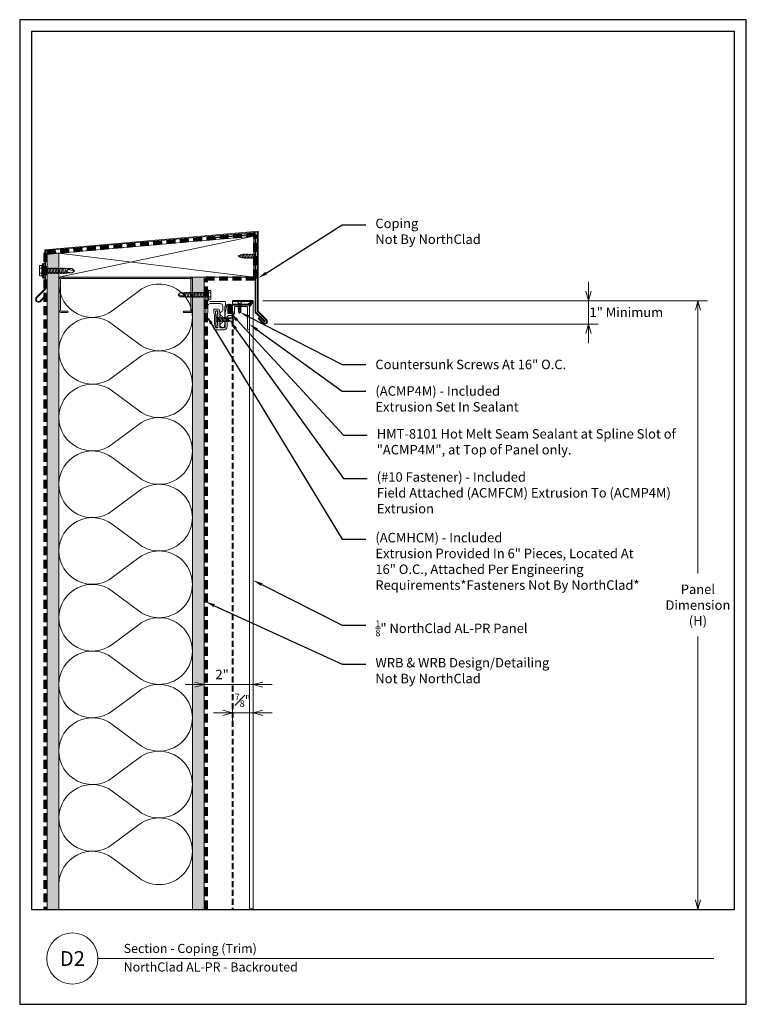
# Model space of a CAD drawing. Units: inches. Extents: x -21 to 604, y -197 to 42.
# Drawn here: x 432 to 463, y 0 to 42 of the extents above; entities that cross this region are included whole.
import ezdxf
from ezdxf import colors
from ezdxf.entities.mleader import LeaderData, LeaderLine
from ezdxf.enums import TextEntityAlignment as Align
from ezdxf.math import Vec2, Vec3

# ---------------------------------------------------------------- set-up
doc = ezdxf.new("R2010")
doc.units = ezdxf.units.IN
doc.header["$MEASUREMENT"] = 0
doc.linetypes.add('HIDDEN', pattern=[0.375, 0.25, -0.125])
doc.layers.get('Defpoints').update_dxf_attribs({"color": 3})
doc.layers.add('nc-Border', color=156, linetype='Continuous', plot=False)
for name, color, linetype, lineweight in [('nc-Det-By_Others', 8, 'Continuous', 0), ('nc-Det-Call_Outs', 51, 'Continuous', 9), ('nc-Det-Dimensions', 51, 'Continuous', 9), ('nc-Det-Extrusion', 30, 'Continuous', 18), ('nc-Det-Hardware', 111, 'Continuous', 13), ('nc-Det-Underlayment-others', 8, 'HIDDEN', 100), ('nc-Dim-Panel', 1, 'Continuous', 40), ('nc-Elev-Panels 01', 1, 'Continuous', 20), ('NSE-By_Others', 8, 'Continuous', 0), ('NSE-Panels 01', 1, 'Continuous', 40), ('nsm-Det-Title', 51, 'Continuous', 9)]:
    doc.layers.add(name, color=color, linetype=linetype, lineweight=lineweight)
doc.styles.add('004 - NSSM - Standard', font='arial.ttf', dxfattribs={"height": 0.4})
doc.styles.get("Standard").update_dxf_attribs({"font": 'arial.ttf', "height": 0.0938})
doc.dimstyles.new('004 - NC - Standard', dxfattribs={"dimtxt": 0.4, "dimasz": 0.4, "dimexe": 0.4, "dimexo": 0.4, "dimgap": 0.4, "dimtad": 0, "dimtih": 1, "dimtoh": 1, "dimdec": 4, "dimzin": 3, "dimdsep": 46, "dimlunit": 5, "dimtxsty": '004 - NSSM - Standard', "dimblk": 'OPEN30', "dimcen": 0.4, "dimclrd": 256, "dimclre": 256, "dimclrt": 256, "dimazin": 0, "dimtfac": 0.7, "dimtdec": 4, "dimtmove": 1, "dimatfit": 2, "dimfxl": 1, "dimtfill": 1, "dimtfillclr": 11, "dimfrac": 1, "dimtolj": 1, "dimtzin": 0, "dimlwd": 0, "dimlwe": 0, "dimarcsym": 0})
doc.dimstyles.get("Standard").update_dxf_attribs({"dimtxt": 0.0938, "dimasz": 0.09375, "dimexe": 0.09375, "dimexo": 0.09375, "dimgap": 0.09375, "dimtad": 0, "dimtih": 1, "dimtoh": 1, "dimdec": 4, "dimzin": 3, "dimdsep": 46, "dimlunit": 5, "dimtxsty": 'Standard', "dimblk": 'OPEN30', "dimcen": 0.09375, "dimclrd": 256, "dimclre": 256, "dimclrt": 256, "dimadec": 0, "dimazin": 0, "dimtfac": 0.7, "dimtdec": 4, "dimtofl": 0, "dimtmove": 2, "dimatfit": 2, "dimfxl": 1, "dimtolj": 1, "dimtzin": 0, "dimlwd": -1, "dimlwe": -1, "dimarcsym": 0})

# ---------------------------------------------------------------- blocks, each defined once
blk = doc.blocks.new('*U97')
for points in [[(0, 25.313, 0.618034), (2.25, 24.188), (3.375, 25.031, -2), (3.375, 22.781), (2.25, 23.625, 0.618034), (0, 22.5)], [(0, 22.5, 0.618034), (2.25, 21.375), (3.375, 22.219, -2), (3.375, 19.969), (2.25, 20.813, 0.618034), (0, 19.688)], [(0, 19.688, 0.618034), (2.25, 18.563), (3.375, 19.406, -2), (3.375, 17.156), (2.25, 18, 0.618034), (0, 16.875)], [(0, 16.875, 0.618034), (2.25, 15.75), (3.375, 16.594, -2), (3.375, 14.344), (2.25, 15.188, 0.618034), (0, 14.063)], [(0, 14.063, 0.618034), (2.25, 12.938), (3.375, 13.781, -2), (3.375, 11.531), (2.25, 12.375, 0.618034), (0, 11.25)], [(0, 11.25, 0.618034), (2.25, 10.125), (3.375, 10.969, -2), (3.375, 8.719), (2.25, 9.563, 0.618034), (0, 8.438)], [(0, 8.438, 0.618034), (2.25, 7.313), (3.375, 8.156, -2), (3.375, 5.906), (2.25, 6.75, 0.618034), (0, 5.625)], [(0, 5.625, 0.618034), (2.25, 4.5), (3.375, 5.344, -2), (3.375, 3.094), (2.25, 3.938, 0.618034), (0, 2.813)], [(0, 2.813, 0.618034), (2.25, 1.687), (3.375, 2.531, -2), (3.375, 0.281), (2.25, 1.125, 0.618034), (0, 0)]]:
    blk.add_lwpolyline(points, format="xyb")
blk = doc.blocks.new('*U23')
at = {"layer": 'nc-Det-By_Others'}
h = blk.add_hatch(dxfattribs=at)
h.set_pattern_fill('PLYWOOD', color=256, scale=1.3, angle=90, style=0)
h.set_pattern_definition([(90, (0.06927, -10.6907), (-0.13, 8e-18), [1.3]), (135, (0.06927, -10.6907), (2e-17, 0.13), [0.1838478, -0.1838478]), (45, (0.06927, -10.6907), (4e-17, 0.13), [0.1838478, -0.1838478])])
h.paths.add_polyline_path([(0, 0), (0.5, 0), (0.5, 26.654), (0, 26.654)])
blk.add_lwpolyline([(0, 0), (0.5, 0), (0.5, 26.654), (0, 26.654)], close=True, dxfattribs=at)
blk = doc.blocks.new('*U22')
at = {"layer": 'nc-Det-By_Others'}
h = blk.add_hatch(dxfattribs=at)
h.set_pattern_fill('PLYWOOD', color=256, scale=1.3, angle=90, style=0)
h.set_pattern_definition([(90, (0.06927, -9.63794), (-0.13, 8e-18), [1.3]), (135, (0.06927, -9.63794), (2e-17, 0.13), [0.1838478, -0.1838478]), (45, (0.06927, -9.63794), (4e-17, 0.13), [0.1838478, -0.1838478])])
h.paths.add_polyline_path([(0, 0), (0.5, 0), (0.5, 27.662), (0, 27.662)])
blk.add_lwpolyline([(0, 0), (0.5, 0), (0.5, 27.662), (0, 27.662)], close=True, dxfattribs=at)
blk = doc.blocks.new('_Open30')
at = {"color": 0, "linetype": 'ByBlock', "lineweight": -2}
for p, q in [((-1, 0.27), (0, 0)), ((0, 0), (-1, -0.27)), ((0, 0), (-1, 0))]:
    blk.add_line(p, q, dxfattribs=at)
blk = doc.blocks.new('*D65')
at = {"layer": 'Defpoints', "color": 0, "transparency": 16777216}
for p in [(441.842, 29.654), (441.842, 4), (460.585, 4)]:
    blk.add_point(p, dxfattribs=at)
at = {"layer": 'nc-Det-Dimensions', "lineweight": 0, "transparency": 16777216}
for p, q in [((442.242, 29.654), (460.985, 29.654)), ((460.585, 29.254), (460.585, 18.156)), ((460.585, 4.4), (460.585, 15.498))]:
    blk.add_line(p, q, dxfattribs=at)
at = {"layer": 'nc-Det-Dimensions', "lineweight": 0, "transparency": 16777216, "xscale": 0.4, "yscale": 0.4, "zscale": 0.4}
for p, rotation in [((460.585, 29.654), 90), ((460.585, 4), 270)]:
    blk.add_blockref('_Open30', p, dxfattribs=dict(at, rotation=rotation))
at = {"layer": 'nc-Det-Dimensions', "transparency": 16777216, "insert": (460.585, 16.827), "char_height": 0.4, "width": 0.61712, "attachment_point": 5, "style": '004 - NSSM - Standard', "bg_fill": 3, "box_fill_scale": 1.25, "bg_fill_color": 256, "bg_fill_true_color": 13158600, "bg_fill_transparency": 0}
blk.add_mtext('\\A1;Panel Dimension (H)', dxfattribs=at)
blk = doc.blocks.new('*D66')
at = {"layer": 'Defpoints', "color": 0, "transparency": 16777216}
for p in [(441.842, 29.654), (442.33, 28.668)]:
    blk.add_point(p, dxfattribs=at)
at = {"layer": 'nc-Det-Dimensions', "lineweight": 0, "transparency": 16777216}
for p, q in [((455.975, 30.054), (455.975, 30.454)), ((442.242, 29.654), (456.375, 29.654)), ((442.73, 28.668), (456.375, 28.668)), ((455.975, 28.268), (455.975, 27.868))]:
    blk.add_line(p, q, dxfattribs=at)
at = {"layer": 'nc-Det-Dimensions', "transparency": 16777216, "insert": (457.568, 29.169), "char_height": 0.4, "attachment_point": 5, "style": '004 - NSSM - Standard', "bg_fill": 3, "box_fill_scale": 1.25, "bg_fill_color": 256, "bg_fill_true_color": 13158600, "bg_fill_transparency": 0}
blk.add_mtext('\\A1;1" Minimum', dxfattribs=at)
at = {"layer": 'Defpoints', "color": 0, "transparency": 16777216}
blk.add_point((455.975, 28.668), dxfattribs=at)
at = {"layer": 'nc-Det-Dimensions', "lineweight": 0, "transparency": 16777216}
blk.add_line((455.975, 29.654), (455.975, 28.668), dxfattribs=at)
at = {"layer": 'nc-Det-Dimensions', "lineweight": 0, "transparency": 16777216, "xscale": 0.4, "yscale": 0.4, "zscale": 0.4}
for p, rotation in [((455.975, 29.654), 270), ((455.975, 28.668), 90)]:
    blk.add_blockref('_Open30', p, dxfattribs=dict(at, rotation=rotation))
blk = doc.blocks.new('Steel Stud Section')
at = {"layer": 'nc-Det-By_Others', "ltscale": 0.25}
blk.add_lwpolyline([(-2.4375, -1.5), (-2.6875, -1.5, -0.4142136), (-2.8125, -1.375), (-2.8125, -0.125, -0.4142136), (-2.6875, 0), (2.6875, 0, -0.4142136), (2.8125, -0.125), (2.8125, -1.375, -0.4142136), (2.6875, -1.5), (2.4375, -1.5), (2.4375, -1.4375), (2.6875, -1.4375, 0.4142136), (2.75, -1.375), (2.75, -0.125, 0.4142136), (2.6875, -0.0625), (-2.6875, -0.0625, 0.4142136), (-2.75, -0.125), (-2.75, -1.375, 0.4142136), (-2.6875, -1.4375), (-2.4375, -1.4375)], format="xyb", close=True, dxfattribs=at)
blk = doc.blocks.new('*U224')
at = {"linetype": 'Continuous'}
blk.add_lwpolyline([(0.706, 1.543), (0.77, 1.543, -0.414214), (0.9, 1.413), (0.9, 1.041, 0.414214), (1, 0.941), (1.109, 0.941, -0.414214), (1.205, 0.845), (1.205, 0.616, 0.414214), (1.255, 0.566), (1.71, 0.566, 0.414214), (1.76, 0.616), (1.76, 1.503, -1), (1.84, 1.503), (1.84, 0.701), (1.84, 0.539, -0.198912), (1.835, 0.528), (1.797, 0.491, -0.198912), (1.786, 0.486), (1.141, 0.486, -0.414214), (1.125, 0.502), (1.125, 0.845, 0.414214), (1.109, 0.861), (0.948, 0.861, 0.414214), (0.932, 0.845), (0.932, 0.58, -0.045635), (0.931, 0.577), (0.917, 0.5, -0.832406), (0.883, 0.5), (0.82, 0.843, -0.045635), (0.82, 0.845), (0.82, 1.413, 0.414214), (0.77, 1.463), (0.642, 1.463, 0.414214), (0.592, 1.413), (0.592, 0.861, -0.01996), (0.592, 0.86), (0.581, 0.719, -0.391021), (0.531, 0.673), (0.354, 0.673, -0.414214), (0.338, 0.689), (0.338, 0.849, -1), (0.418, 0.849), (0.418, 0.769, 0.414214), (0.434, 0.753), (0.496, 0.753, 0.414214), (0.512, 0.769), (0.512, 1.086, -0.262938), (0.52, 1.1, 0.564932), (0.52, 1.125, -0.262938), (0.512, 1.139), (0.512, 1.447, 0.414214), (0.496, 1.463), (0.434, 1.463, 0.414214), (0.418, 1.447), (0.418, 1.383, -1), (0.338, 1.383), (0.338, 1.493, -0.414214), (0.388, 1.543)], format="xyb", close=True, dxfattribs=at)
at = {"linetype": 'HIDDEN', "lineweight": 0, "ltscale": 0.5}
blk.add_lwpolyline([(0.434, 1.448), (0.434, 0.768), (0.497, 0.768), (0.496, 1.448)], close=True, dxfattribs=at)
blk = doc.blocks.new('*U226')
blk.add_lwpolyline([(0.716, -1.011, 1), (0.716, -0.991), (0.716, -0.948, 0.337188), (0.679, -0.9, -0.760886), (0.679, -0.707, 0.337188), (0.716, -0.659), (0.716, -0.471, 0.414214), (0.616, -0.371), (0.19, -0.371, 0.414214), (0.09, -0.471), (0.09, -0.71), (0.055, -0.875, -0.900068), (0, -0.87), (0, -0.015, 1), (0, 0.015), (0, 0.222, -0.900068), (0.055, 0.228), (0.09, 0.062), (0.09, 0.015, 1), (0.09, -0.015), (0.09, -0.181, 0.414214), (0.19, -0.281), (0.825, -0.281), (0.836, -0.371), (0.836, -0.487), (0.806, -0.487), (0.806, -0.55), (0.798, -0.557), (0.806, -0.565), (0.798, -0.572), (0.806, -0.58), (0.798, -0.587), (0.806, -0.595), (0.798, -0.602), (0.806, -0.61), (0.798, -0.617), (0.806, -0.625), (0.798, -0.632), (0.806, -0.64), (0.798, -0.647), (0.806, -0.655), (0.798, -0.662), (0.806, -0.67), (0.798, -0.677), (0.806, -0.685), (0.798, -0.692), (0.806, -0.7), (0.798, -0.707), (0.806, -0.715), (0.798, -0.722), (0.806, -0.73), (0.798, -0.737), (0.806, -0.745), (0.798, -0.752), (0.806, -0.76), (0.798, -0.767), (0.806, -0.775), (0.798, -0.782), (0.806, -0.79), (0.798, -0.797), (0.806, -0.805), (0.798, -0.812), (0.806, -0.82), (0.798, -0.827), (0.806, -0.835), (0.798, -0.842), (0.806, -0.85), (0.798, -0.857), (0.806, -0.865), (0.798, -0.872), (0.806, -0.88), (0.798, -0.887), (0.806, -0.895), (0.798, -0.902), (0.806, -0.91), (0.798, -0.917), (0.806, -0.925), (0.798, -0.932), (0.806, -0.94), (0.798, -0.947), (0.806, -0.955), (0.798, -0.962), (0.806, -0.97), (0.798, -0.977), (0.806, -0.985), (0.798, -0.992), (0.806, -1), (0.798, -1.007), (0.806, -1.015), (0.798, -1.022), (0.806, -1.03), (0.798, -1.037), (0.806, -1.045), (0.798, -1.052), (0.806, -1.06), (0.798, -1.067), (0.806, -1.075), (0.798, -1.082), (0.806, -1.09), (0.798, -1.097), (0.806, -1.105), (0.798, -1.112), (0.806, -1.12), (0.798, -1.127), (0.806, -1.135), (0.798, -1.142), (0.806, -1.15), (0.798, -1.157), (0.806, -1.165), (0.806, -1.187), (0.789, -1.35, -0.383421), (0.761, -1.375), (0.716, -1.375, -0.918526), (0.679, -1.179, 0.337188), (0.716, -1.131), (0.716, -1.044, 1), (0.716, -1.024)], format="xyb", close=True)
blk = doc.blocks.new('Border')
at = {"layer": 'nc-Border'}
for points in [[(30.625, 41.5), (0, 41.5), (0, 0), (30.625, 0)], [(0.5, 4), (30.125, 4), (30.125, 41), (0.5, 41)]]:
    blk.add_lwpolyline(points, close=True, dxfattribs=at)
blk = doc.blocks.new('*D169')
at = {"layer": 'Defpoints', "color": 0, "transparency": 16777216}
for p in [(439.779, 13.475), (439.779, 12.071), (441.842, 12.071)]:
    blk.add_point(p, dxfattribs=at)
at = {"layer": 'nc-Det-Dimensions', "lineweight": 0, "transparency": 16777216}
for p, q in [((439.779, 12.471), (439.779, 13.875)), ((441.842, 12.471), (441.842, 13.875)), ((439.379, 13.475), (438.979, 13.475)), ((442.242, 13.475), (442.642, 13.475))]:
    blk.add_line(p, q, dxfattribs=at)
at = {"layer": 'nc-Det-Dimensions', "lineweight": 0, "transparency": 16777216, "xscale": 0.4, "yscale": 0.4, "zscale": 0.4}
blk.add_blockref('_Open30', (439.779, 13.475), dxfattribs=at)
at = {"layer": 'nc-Det-Dimensions', "lineweight": 0, "transparency": 16777216, "xscale": 0.4, "yscale": 0.4, "zscale": 0.4, "rotation": 180}
blk.add_blockref('_Open30', (441.842, 13.475), dxfattribs=at)
at = {"layer": 'nc-Det-Dimensions', "transparency": 16777216, "insert": (440.532, 13.904), "char_height": 0.4, "attachment_point": 5, "style": '004 - NSSM - Standard', "bg_fill": 3, "box_fill_scale": 1.25, "bg_fill_color": 256, "bg_fill_true_color": 13158600, "bg_fill_transparency": 0}
blk.add_mtext('\\A1;2"', dxfattribs=at)
at = {"layer": 'nc-Det-Dimensions', "lineweight": 0, "transparency": 16777216}
blk.add_line((441.842, 13.475), (439.779, 13.475), dxfattribs=at)
blk = doc.blocks.new('*D170')
at = {"layer": 'Defpoints', "color": 0, "transparency": 16777216}
for p in [(440.967, 11.337), (441.842, 11.337)]:
    blk.add_point(p, dxfattribs=at)
at = {"layer": 'nc-Det-Dimensions', "lineweight": 0, "transparency": 16777216}
for p, q in [((440.967, 11.737), (440.967, 12.687)), ((441.842, 11.737), (441.842, 12.687)), ((440.567, 12.287), (440.167, 12.287)), ((442.242, 12.287), (442.642, 12.287))]:
    blk.add_line(p, q, dxfattribs=at)
at = {"layer": 'nc-Det-Dimensions', "transparency": 16777216, "insert": (441.404, 12.811), "char_height": 0.4, "attachment_point": 5, "style": '004 - NSSM - Standard', "bg_fill": 3, "box_fill_scale": 1.25, "bg_fill_color": 256, "bg_fill_true_color": 13158600, "bg_fill_transparency": 0}
blk.add_mtext('\\A1;{\\H0.7x;\\S7#8;}"', dxfattribs=at)
at = {"layer": 'Defpoints', "color": 0, "transparency": 16777216}
blk.add_point((441.842, 12.287), dxfattribs=at)
at = {"layer": 'nc-Det-Dimensions', "lineweight": 0, "transparency": 16777216}
blk.add_line((440.967, 12.287), (441.842, 12.287), dxfattribs=at)
at = {"layer": 'nc-Det-Dimensions', "lineweight": 0, "transparency": 16777216, "xscale": 0.4, "yscale": 0.4, "zscale": 0.4}
blk.add_blockref('_Open30', (440.967, 12.287), dxfattribs=at)
at = {"layer": 'nc-Det-Dimensions', "lineweight": 0, "transparency": 16777216, "xscale": 0.4, "yscale": 0.4, "zscale": 0.4, "rotation": 180}
blk.add_blockref('_Open30', (441.842, 12.287), dxfattribs=at)
blk = doc.blocks.new('*U214')
at = {"layer": 'nc-Dim-Panel'}
for p, q in [((-0.875, 25.654), (0, 25.654)), ((-0.875, 25.496), (-0.225, 25.496)), ((-0.225, 25.496), (-0.02, 25.634)), ((-0.157, 25.429), (-0.02, 25.634)), ((0, 0), (-0.157, 0))]:
    blk.add_line(p, q, dxfattribs=at)
at = {"layer": 'nc-Dim-Panel', "color": 8, "linetype": 'HIDDEN'}
blk.add_line((-0.875, 25.194), (-0.875, 0), dxfattribs=at)
at = {"layer": 'nc-Elev-Panels 01'}
for p, q in [((-0.875, 25.654), (-0.875, 25.496)), ((-0.157, 25.429), (-0.157, 0)), ((0, 25.654), (0, 0))]:
    blk.add_line(p, q, dxfattribs=at)
blk = doc.blocks.new('*U132')
blk.add_lwpolyline([(0.035, -0.125), (0.035, 0.125), (0.052, 0.125), (0.052, -0.125)], close=True)
for points in [[(0.052, 0.11), (0.136, 0.05), (0.5, 0.05), (0.552, 0), (0.5, -0.05), (0.136, -0.05), (0.052, -0.11), (0.052, 0.11)], [(0.5, 0.05), (0.402, 0.029), (0.373, 0), (0.402, -0.029), (0.5, -0.05)], [(0.402, 0.029), (0.552, 0)]]:
    blk.add_leader(points, dimstyle='Standard', override={"dimldrblk": 'None'})
at = {"has_arrowhead": 0}
for points in [[(0.143, 0.05), (0.148, 0.069), (0.184, -0.063), (0.187, -0.051)], [(0.175, 0.05), (0.18, 0.069), (0.215, -0.063), (0.218, -0.051)], [(0.206, 0.05), (0.211, 0.069), (0.246, -0.063), (0.25, -0.051)], [(0.237, 0.05), (0.242, 0.069), (0.278, -0.063), (0.281, -0.051)], [(0.268, 0.05), (0.273, 0.069), (0.309, -0.063), (0.312, -0.051)], [(0.3, 0.05), (0.305, 0.069), (0.34, -0.063), (0.343, -0.051)], [(0.331, 0.05), (0.336, 0.069), (0.371, -0.063), (0.375, -0.051)], [(0.362, 0.05), (0.367, 0.069), (0.403, -0.063), (0.406, -0.051)], [(0.136, 0), (0.153, -0.063), (0.156, -0.051)]]:
    blk.add_leader(points, dimstyle='Standard', override={"dimldrblk": 'None'}, dxfattribs=at)
blk = doc.blocks.new('*U120')
for points in [[(-0.011, 0.18), (-0.011, -0.18)], [(0.052, -0.18), (0.052, 0.18)]]:
    blk.add_lwpolyline(points)
for centre, start, end in [((0.02, 0.117), 63.732, 116.268), ((0.02, -0.117), 243.732, 296.268)]:
    blk.add_arc(centre, 0.0706, start, end)
for points in [[(0.052, 0.065), (0.735, 0.065), (0.802, 0), (0.735, -0.065), (0.052, -0.065), (0.052, 0.065)], [(0.735, 0.065), (0.607, 0.037), (0.569, 0), (0.607, -0.037), (0.735, -0.065)], [(0.607, 0.037), (0.802, 0)]]:
    blk.add_leader(points, dimstyle='Standard', override={"dimldrblk": 'None'})
at = {"has_arrowhead": 0}
for points in [[(0.081, 0.065), (0.089, 0.095), (0.14, -0.095), (0.148, -0.065)], [(0.143, 0.065), (0.151, 0.095), (0.202, -0.095), (0.21, -0.065)], [(0.206, 0.065), (0.214, 0.095), (0.265, -0.095), (0.273, -0.065)], [(0.268, 0.065), (0.276, 0.095), (0.327, -0.095), (0.335, -0.065)], [(0.331, 0.065), (0.339, 0.095), (0.39, -0.095), (0.398, -0.065)], [(0.393, 0.065), (0.401, 0.095), (0.452, -0.095), (0.46, -0.065)], [(0.456, 0.065), (0.464, 0.095), (0.515, -0.095), (0.523, -0.065)], [(0.518, 0.065), (0.526, 0.095), (0.577, -0.095), (0.585, -0.065)], [(0.052, 0), (0.077, -0.095), (0.085, -0.065)]]:
    blk.add_leader(points, dimstyle='Standard', override={"dimldrblk": 'None'}, dxfattribs=at)
blk = doc.blocks.new('*U131')
for p, q in [((0.036, 0.234), (0.052, 0.234)), ((0.036, 0.234), (0.036, -0.234)), ((0.052, -0.234), (0.052, 0.234)), ((0.072, 0.096), (0.052, 0.234)), ((0.052, 0.196), (0.052, -0.165)), ((0.072, -0.096), (0.072, 0.096)), ((0.072, 0.096), (0.109, 0.065)), ((0.036, -0.234), (0.052, -0.234)), ((0.072, -0.096), (0.052, -0.234)), ((0.072, -0.096), (0.109, -0.065))]:
    blk.add_line(p, q)
blk.add_leader([(0.109, 0.065), (0.504, 0.065), (0.518, 0.064), (0.535, 0.063), (0.582, 0.058), (0.599, 0.056), (0.648, 0.047), (0.665, 0.044), (0.715, 0.031), (0.732, 0.025), (0.802, 0), (0.76, -0.016), (0.745, -0.021), (0.702, -0.034), (0.687, -0.038), (0.643, -0.048), (0.628, -0.051), (0.583, -0.058), (0.568, -0.06), (0.555, -0.062), (0.534, -0.063), (0.504, -0.065), (0.109, -0.065), (0.109, 0.065)], dimstyle='Standard', override={"dimldrblk": 'None'})
at = {"has_arrowhead": 0}
for points in [[(0.143, 0.065), (0.151, 0.095), (0.202, -0.095), (0.21, -0.065)], [(0.206, 0.065), (0.214, 0.095), (0.265, -0.095), (0.273, -0.065)], [(0.268, 0.065), (0.276, 0.095), (0.327, -0.095), (0.335, -0.065)], [(0.331, 0.065), (0.339, 0.095), (0.39, -0.095), (0.398, -0.065)], [(0.393, 0.065), (0.401, 0.095), (0.452, -0.095), (0.46, -0.065)], [(0.456, 0.065), (0.464, 0.095), (0.515, -0.095), (0.523, -0.065)], [(0.518, 0.065), (0.526, 0.095), (0.577, -0.095), (0.585, -0.065)], [(0.518, 0.064), (0.526, 0.094), (0.575, -0.088), (0.583, -0.058)], [(0.582, 0.058), (0.59, 0.088), (0.635, -0.078), (0.643, -0.048)], [(0.648, 0.047), (0.656, 0.077), (0.694, -0.064), (0.702, -0.034)], [(0.715, 0.031), (0.723, 0.061), (0.751, -0.046), (0.76, -0.016)]]:
    blk.add_leader(points, dimstyle='Standard', override={"dimldrblk": 'None'}, dxfattribs=at)
blk = doc.blocks.new('*U130')
for p, q in [((-0.167, 0.108), (-0.077, 0.108)), ((-0.054, 0.221), (-0.028, 0.309)), ((-0.167, -0.108), (-0.077, -0.108)), ((-0.054, -0.211), (-0.028, -0.309))]:
    blk.add_line(p, q)
for points in [[(-0.077, 0.217), (-0.167, 0.217, 0.414214), (-0.179, 0.204), (-0.179, -0.204, 0.414214), (-0.167, -0.217), (-0.077, -0.217)], [(-0.179, 0.121, 0.414214), (-0.167, 0.108, 0.414214), (-0.179, 0.096)], [(-0.179, -0.096, 0.414214), (-0.167, -0.108, 0.414214), (-0.179, -0.121)]]:
    blk.add_lwpolyline(points, format="xyb")
for points in [[(-0.054, 0.232), (-0.077, 0.232), (-0.077, -0.232), (-0.054, -0.232)], [(-0.028, -0.309), (-0.028, 0.309), (0, 0.309), (0, -0.309)]]:
    blk.add_lwpolyline(points, close=True)
blk.add_lwpolyline([(0, -0.29), (0.052, -0.29), (0.052, 0.29), (0, 0.29)])
for points in [[(0.052, 0.095), (1.204, 0.095), (1.302, 0), (1.204, -0.095), (0.052, -0.095), (0.052, 0.095)], [(1.204, 0.095), (1.017, 0.055), (0.962, 0), (1.017, -0.055), (1.204, -0.095)], [(1.017, 0.055), (1.302, 0)]]:
    blk.add_leader(points, dimstyle='Standard', override={"dimldrblk": 'None'})
at = {"has_arrowhead": 0}
for points in [[(0.073, 0.095), (0.081, 0.125), (0.148, -0.125), (0.156, -0.095)], [(0.135, 0.095), (0.143, 0.125), (0.21, -0.125), (0.218, -0.095)], [(0.198, 0.095), (0.206, 0.125), (0.273, -0.125), (0.281, -0.095)], [(0.26, 0.095), (0.268, 0.125), (0.335, -0.125), (0.343, -0.095)], [(0.323, 0.095), (0.331, 0.125), (0.398, -0.125), (0.406, -0.095)], [(0.385, 0.095), (0.393, 0.125), (0.46, -0.125), (0.468, -0.095)], [(0.448, 0.095), (0.456, 0.125), (0.523, -0.125), (0.531, -0.095)], [(0.51, 0.095), (0.518, 0.125), (0.585, -0.125), (0.593, -0.095)], [(0.573, 0.095), (0.581, 0.125), (0.648, -0.125), (0.656, -0.095)], [(0.635, 0.095), (0.643, 0.125), (0.71, -0.125), (0.718, -0.095)], [(0.698, 0.095), (0.706, 0.125), (0.773, -0.125), (0.781, -0.095)], [(0.76, 0.095), (0.768, 0.125), (0.835, -0.125), (0.843, -0.095)], [(0.823, 0.095), (0.831, 0.125), (0.898, -0.125), (0.906, -0.095)], [(0.885, 0.095), (0.893, 0.125), (0.96, -0.125), (0.968, -0.095)], [(0.052, 0), (0.085, -0.125), (0.093, -0.095)]]:
    blk.add_leader(points, dimstyle='Standard', override={"dimldrblk": 'None'}, dxfattribs=at)
blk = doc.blocks.new('*U128')
for p, q in [((-0.061, 0.09), (0.028, 0.09)), ((-0.061, -0.09), (0.028, -0.09))]:
    blk.add_line(p, q)
for points in [[(0.028, 0.181), (-0.061, 0.181, 0.414214), (-0.073, 0.168), (-0.073, -0.168, 0.414214), (-0.061, -0.18), (0.028, -0.18)], [(-0.073, 0.103, 0.414214), (-0.061, 0.09, 0.414214), (-0.073, 0.078)], [(-0.073, -0.078, 0.414214), (-0.061, -0.09, 0.414214), (-0.073, -0.103)]]:
    blk.add_lwpolyline(points, format="xyb")
blk.add_lwpolyline([(0.052, 0.196), (0.028, 0.196), (0.028, -0.196), (0.052, -0.196)], close=True)
for points in [[(0.052, 0.08), (1.219, 0.08), (1.302, 0), (1.219, -0.08), (0.052, -0.08), (0.052, 0.08)], [(1.219, 0.08), (1.062, 0.046), (1.016, 0), (1.062, -0.046), (1.219, -0.08)], [(1.062, 0.046), (1.302, 0)]]:
    blk.add_leader(points, dimstyle='Standard', override={"dimldrblk": 'None'})
at = {"has_arrowhead": 0}
for points in [[(0.078, 0.08), (0.085, 0.108), (0.143, -0.108), (0.151, -0.08)], [(0.14, 0.08), (0.148, 0.108), (0.206, -0.108), (0.213, -0.08)], [(0.203, 0.08), (0.21, 0.108), (0.268, -0.108), (0.276, -0.08)], [(0.265, 0.08), (0.273, 0.108), (0.331, -0.108), (0.338, -0.08)], [(0.328, 0.08), (0.335, 0.108), (0.393, -0.108), (0.401, -0.08)], [(0.39, 0.08), (0.398, 0.108), (0.456, -0.108), (0.463, -0.08)], [(0.453, 0.08), (0.46, 0.108), (0.518, -0.108), (0.526, -0.08)], [(0.515, 0.08), (0.523, 0.108), (0.581, -0.108), (0.588, -0.08)], [(0.578, 0.08), (0.585, 0.108), (0.643, -0.108), (0.651, -0.08)], [(0.64, 0.08), (0.648, 0.108), (0.706, -0.108), (0.713, -0.08)], [(0.703, 0.08), (0.71, 0.108), (0.768, -0.108), (0.776, -0.08)], [(0.765, 0.08), (0.773, 0.108), (0.831, -0.108), (0.838, -0.08)], [(0.828, 0.08), (0.835, 0.108), (0.893, -0.108), (0.901, -0.08)], [(0.89, 0.08), (0.898, 0.108), (0.956, -0.108), (0.963, -0.08)], [(0.953, 0.08), (0.96, 0.108), (1.018, -0.108), (1.026, -0.08)], [(0.052, 0), (0.081, -0.108), (0.088, -0.08)]]:
    blk.add_leader(points, dimstyle='Standard', override={"dimldrblk": 'None'}, dxfattribs=at)

msp = doc.modelspace()

# ---------------------------------------------------------------- hatches: boundary and pattern name
at = {"layer": 'nc-Det-By_Others'}
h = msp.add_hatch(color=256, dxfattribs=at)
h.dxf.hatch_style = 1
h.paths.add_polyline_path([(439.15424, 30.6537), (433.77924, 30.6537, 0.41421356), (433.65424, 30.5287), (433.65424, 29.2787, 0.41421356), (433.77924, 29.1537), (434.02924, 29.1537), (434.02924, 29.2162), (433.77924, 29.2162, -0.41421356), (433.71674, 29.2787), (433.71674, 30.5287, -0.41421356), (433.77924, 30.5912), (439.15424, 30.5912, -0.41421356), (439.21674, 30.5287), (439.21674, 29.2787, -0.41421356), (439.15424, 29.2162), (438.90424, 29.2162), (438.90424, 29.1537), (439.15424, 29.1537, 0.41421356), (439.27924, 29.2787), (439.27924, 30.5287, 0.41421356)])
at = {"layer": 'NSE-By_Others'}
h = msp.add_hatch(dxfattribs=at)
h.set_pattern_fill('ANSI31', color=256, scale=0.1)
h.set_pattern_definition([(45, (424.461401, 250.970366), (-0.00883883476, 0.00883883476), [])])
edge = h.paths.add_edge_path()
edge.add_line((440.773, 29.3996), (440.77326, 29.13147))
edge.add_arc((440.78926, 29.13147), 0.016, 180, 270)
edge.add_line((440.78926, 29.11547), (440.95074, 29.11547))
edge.add_arc((440.95074, 29.13147), 0.016, 270, 360)
edge.add_line((440.96674, 29.13147), (440.96674, 29.47447))
edge.add_arc((440.85586, 29.29214), 0.2134, 58.694548, 117.556802)
edge.add_line((440.75714, 29.48133), (440.773, 29.3996))

# ---------------------------------------------------------------- linework, layer by layer
at = {"layer": 'nc-Det-By_Others'}
msp.add_line((441.8652, 32.37768), (439.93323, 32.20919), dxfattribs=at)
at = {"layer": 'nc-Det-Underlayment-others', "ltscale": 1.5}
msp.add_lwpolyline([(439.84174, 4), (439.84174, 30.5912), (441.9277, 30.5912), (441.9277, 32.44587), (433.09174, 31.67527), (433.09174, 4)], dxfattribs=at)
at = {"layer": 'NSE-By_Others'}
msp.add_lwpolyline([(440.773, 29.3996), (440.77326, 29.13147, 0.41421356), (440.78926, 29.11547), (440.95074, 29.11547, 0.41421356), (440.96674, 29.13147), (440.96674, 29.47447, 0.26263544), (440.75714, 29.48133), (440.75714, 29.48133)], format="xyb", close=True, dxfattribs=at)
at = {"layer": 'nsm-Det-Title'}
msp.add_line((435.29873, 1.92877), (461.25949, 1.92877), dxfattribs=at)
msp.add_circle((434.22015, 1.92877), 1.07858, dxfattribs=at)

# ---------------------------------------------------------------- block references
at = {"layer": 'nc-Det-By_Others'}
for name, p in [('*U22', (433.15424, 4)), ('*U130', (433.00813, 30.91861)), ('Steel Stud Section', (436.46674, 30.6537)), ('*U97', (433.65424, 5.0443)), ('*U23', (439.27924, 4))]:
    msp.add_blockref(name, p, dxfattribs=at)
at = {"layer": 'nc-Det-By_Others', "rotation": 180}
for name, p in [('*U131', (441.99569, 31.53426)), ('*U128', (439.98336, 29.90402))]:
    msp.add_blockref(name, p, dxfattribs=at)
at = {"layer": 'nc-Det-Extrusion'}
msp.add_blockref('*U226', (439.84174, 29.9037), dxfattribs=at)
at = {"layer": 'nc-Det-Hardware', "rotation": 270}
msp.add_blockref('*U132', (441.26949, 29.68838), dxfattribs=at)
at = {"layer": 'nc-Det-Hardware'}
msp.add_blockref('*U120', (440.21745, 28.86407), dxfattribs=at)

# ---------------------------------------------------------------- texts
at = {"layer": 'nsm-Det-Title', "style": '004 - NSSM - Standard'}
for s, p in [('Section - Coping (Trim)', (436.38399, 2.3545)), ('NorthClad AL-PR - Backrouted', (436.38399, 1.57354))]:
    msp.add_text(s, height=0.3834951, dxfattribs=at).set_placement(p, align=Align.MIDDLE_LEFT)
msp.add_text('D2', height=0.625, dxfattribs=at).set_placement((434.22015, 1.92877), align=Align.MIDDLE_CENTER)

# ---------------------------------------------------------------- next in the draw order: dimensions: what is measured, and where the dimension line sits
at = {"layer": 'nc-Det-Dimensions'}
dim = msp.add_linear_dim(base=(460.58486, 4), p1=(441.84176, 29.6537), p2=(441.84176, 4), angle=270, text='Panel Dimension (H)', dimstyle='004 - NC - Standard', override={"dimpost": '"', "dimse2": 1}, dxfattribs=at)
dim.commit()
dim.dimension.update_dxf_attribs({"geometry": '*D65', "text_midpoint": (460.58486, 16.82685)})

# ---------------------------------------------------------------- next in the draw order: dimensions: what is measured, and where the dimension line sits
dim = msp.add_linear_dim(base=(455.97537, 28.6682), p1=(441.84176, 29.6537), p2=(442.33049, 28.6682), angle=90, text='<> Minimum', dimstyle='004 - NC - Standard', override={"dimpost": '"', "dimtmove": 2}, dxfattribs=at)
dim.commit()
dim.dimension.update_dxf_attribs({"geometry": '*D66', "text_midpoint": (457.56776, 29.16859), "dimtype": 160})

# ---------------------------------------------------------------- next in the draw order: leaders
at = {"layer": 'nc-Det-Call_Outs'}
ml = msp.add_multileader_mtext('Standard', dxfattribs=at)
ml.set_content('\\A1;{\\H0.7x;\\S1/8;}" NorthClad AL-PR Panel', color=256, style='004 - NSSM - Standard')
ml.set_leader_properties(color=51)
ml.build(insert=Vec2(0, 0))
ml.multileader.update_dxf_attribs({"dogleg_length": 1, "arrow_head_size": 0.4})
ctx = ml.context
ctx.base_point, ctx.char_height, ctx.arrow_head_size, ctx.landing_gap_size, ctx.plane_origin = Vec3(446.59174, 15.97997), 0.4, 0.4, 0.4, Vec3(441.84174, 14.45089)
notes = []
notes.append((ctx, [(0, (1, 1, 0), (445.59174, 15.97997), (1, 0), 1, [(0, [(441.84174, 17.86997)], 0, [])])]))
ctx.mtext.insert, ctx.mtext.width, ctx.mtext.flow_direction = Vec3(446.99174, 16.18338), 9.899065, 5
for ctx, leaders in notes:
    for number, flags, end, landing, length, lines in leaders:
        leader = LeaderData()
        leader.index, (leader.has_last_leader_line, leader.has_dogleg_vector, leader.attachment_direction) = number, flags
        leader.last_leader_point, leader.dogleg_vector, leader.dogleg_length = Vec3(end), Vec3(landing), length
        for number, points, colour, breaks in lines:
            line = LeaderLine()
            line.index, line.vertices, line.color, line.breaks = number, Vec3.list(points), colors.encode_raw_color(colour), breaks
            leader.lines.append(line)
        ctx.leaders.append(leader)

# ---------------------------------------------------------------- next in the draw order: linework, layer by layer
at = {"layer": 'nc-Det-By_Others'}
for p, q in [((433.65424, 30.6537), (441.8652, 32.37771)), ((433.65424, 31.66157), (441.8652, 30.6537))]:
    msp.add_line(p, q, dxfattribs=at)
msp.add_lwpolyline([(433.06912, 29.85921), (432.86034, 29.65044, -1), (432.72882, 29.78196), (433.09174, 30.14489), (433.09174, 31.77013), (442.0222, 32.54897), (442.0222, 29.198), (442.386, 28.83421, -1), (442.27498, 28.72319), (442.06988, 28.92829), (442.04726, 28.90566), (442.25235, 28.70056, 1), (442.40862, 28.85683), (442.0542, 29.21126), (442.0542, 32.58388), (433.05974, 31.79946), (433.05974, 30.15814), (432.70619, 29.80459, 1), (432.88297, 29.62781), (433.09174, 29.83659), (433.06912, 29.85921)], format="xyb", dxfattribs=at)
msp.add_lwpolyline([(433.65424, 31.66157), (433.65424, 30.6537), (441.8652, 30.6537), (441.8652, 32.37771)], close=True, dxfattribs=at)
msp.add_lwpolyline([(442.31917, 28.76739), (441.9277, 29.15886), (441.9277, 32.44587), (439.99006, 32.27688), (439.98728, 32.30876), (441.9597, 32.48078), (441.9597, 29.17211), (442.3418, 28.79001), (442.31917, 28.76739)], dxfattribs=at)

# ---------------------------------------------------------------- next in the draw order: block references
at = {"layer": 'nc-Border'}
msp.add_blockref('Border', (432, 0), dxfattribs=at)
at = {"layer": 'nc-Det-Extrusion', "xscale": -1, "rotation": 180}
msp.add_blockref('*U224', (439.84175, 29.97645), dxfattribs=at)

# ---------------------------------------------------------------- next in the draw order: leaders
at = {"layer": 'nc-Det-Call_Outs'}
ml = msp.add_multileader_mtext('Standard', dxfattribs=at)
ml.set_content('Coping\\PNot By NorthClad', color=256, style='004 - NSSM - Standard')
ml.set_leader_properties(color=51)
ml.build(insert=Vec2(0, 0))
ml.multileader.update_dxf_attribs({"dogleg_length": 1, "arrow_head_size": 0.4})
ctx = ml.context
ctx.base_point, ctx.char_height, ctx.arrow_head_size, ctx.landing_gap_size, ctx.plane_origin = Vec3(446.59174, 32.85472), 0.4, 0.4, 0.4, Vec3(438.5899, 32.47613)
notes = []
notes.append((ctx, [(0, (1, 1, 0), (445.59174, 32.85472), (1, 0), 1, [(0, [(442.0542, 30.60825)], 0, [])])]))
ctx.mtext.insert, ctx.mtext.width, ctx.mtext.defined_height, ctx.mtext.flow_direction = Vec3(446.99174, 33.11352), 12.6554251, 2.45482, 5
ml = msp.add_multileader_mtext('Standard', dxfattribs=at)
ml.set_content('HMT-8101 Hot Melt Seam Sealant at Spline Slot of "ACMP4M", at Top of Panel only. ', color=256, style='004 - NSSM - Standard')
ml.set_leader_properties(color=51)
ml.build(insert=Vec2(0, 0))
ml.multileader.update_dxf_attribs({"dogleg_length": 1, "arrow_head_size": 0.4})
ctx = ml.context
ctx.base_point, ctx.char_height, ctx.arrow_head_size, ctx.landing_gap_size, ctx.plane_origin = Vec3(446.64854, 23.98485), 0.4, 0.4, 0.4, Vec3(440.95422, 27.60069)
notes.append((ctx, [(0, (1, 1, 0), (445.64854, 23.98485), (1, 0), 1, [(0, [(440.88778, 29.13447)], 0, [])])]))
ctx.mtext.insert, ctx.mtext.width, ctx.mtext.flow_direction = Vec3(447.04854, 24.24365), 12.838874, 5
ml = msp.add_multileader_mtext('Standard', dxfattribs=at)
ml.set_content('Countersunk Screws At 16" O.C.', color=256, style='004 - NSSM - Standard')
ml.set_leader_properties(color=51)
ml.build(insert=Vec2(0, 0))
ml.multileader.update_dxf_attribs({"dogleg_length": 1, "arrow_head_size": 0.4})
ctx = ml.context
ctx.base_point, ctx.char_height, ctx.arrow_head_size, ctx.landing_gap_size, ctx.plane_origin = Vec3(446.59174, 26.96662), 0.4, 0.4, 0.4, Vec3(442.68298, 26.18942)
notes.append((ctx, [(0, (1, 1, 0), (445.59174, 26.96662), (1, 0), 1, [(0, [(441.29449, 29.16248)], 0, [])])]))
ctx.mtext.insert, ctx.mtext.width, ctx.mtext.defined_height, ctx.mtext.flow_direction = Vec3(446.99174, 27.17003), 11.7493441, 1.88582, 5
ml = msp.add_multileader_mtext('Standard', dxfattribs=at)
ml.set_content('(ACMHCM) - Included\\PExtrusion Provided In 6" Pieces, Located At 16" O.C., Attached Per Engineering Requirements\\P*Fasteners Not By NorthClad*', color=256, style='004 - NSSM - Standard')
ml.set_leader_properties(color=51)
ml.build(insert=Vec2(0, 0))
ml.multileader.update_dxf_attribs({"dogleg_length": 1, "arrow_head_size": 0.4})
ctx = ml.context
ctx.base_point, ctx.char_height, ctx.arrow_head_size, ctx.landing_gap_size, ctx.plane_origin = Vec3(446.59174, 19.61134), 0.4, 0.4, 0.4, Vec3(440.47899, 28.5282)
notes.append((ctx, [(0, (1, 1, 0), (445.59174, 19.61134), (1, 0), 1, [(0, [(439.86938, 29.03409)], 0, [])])]))
ctx.mtext.insert, ctx.mtext.width, ctx.mtext.flow_direction = Vec3(446.99174, 19.87014), 11.7847676, 5
ml = msp.add_multileader_mtext('Standard', dxfattribs=at)
ml.set_content('(#10 Fastener) - Included\\PField Attached (ACMFCM) Extrusion To (ACMP4M) Extrusion', color=256, style='004 - NSSM - Standard')
ml.set_leader_properties(color=51)
ml.build(insert=Vec2(0, 0))
ml.multileader.update_dxf_attribs({"dogleg_length": 1, "arrow_head_size": 0.4})
ctx = ml.context
ctx.base_point, ctx.char_height, ctx.arrow_head_size, ctx.landing_gap_size, ctx.plane_origin = Vec3(446.64854, 22.16724), 0.4, 0.4, 0.4, Vec3(441.1321, 30.32732)
notes.append((ctx, [(0, (1, 1, 0), (445.64854, 22.16724), (1, 0), 1, [(0, [(440.86435, 28.79907)], 0, [])])]))
ctx.mtext.insert, ctx.mtext.width, ctx.mtext.flow_direction = Vec3(447.04854, 22.42604), 12.4391249, 5
ml = msp.add_multileader_mtext('Standard', dxfattribs=at)
ml.set_content('(ACMP4M) - Included\\PExtrusion Set In Sealant', color=256, style='004 - NSSM - Standard')
ml.set_leader_properties(color=51)
ml.build(insert=Vec2(0, 0))
ml.multileader.update_dxf_attribs({"dogleg_length": 1, "arrow_head_size": 0.4})
ctx = ml.context
ctx.base_point, ctx.char_height, ctx.arrow_head_size, ctx.landing_gap_size, ctx.plane_origin = Vec3(446.59174, 25.84679), 0.4, 0.4, 0.4, Vec3(441.13168, 21.155)
notes.append((ctx, [(0, (1, 1, 0), (445.59174, 25.84679), (1, 0), 1, [(0, [(441.68126, 28.66395)], 0, [])])]))
ctx.mtext.insert, ctx.mtext.width, ctx.mtext.defined_height, ctx.mtext.flow_direction = Vec3(446.99174, 26.0502), 12.4326086, 1.79812, 5
for ctx, leaders in notes:
    for number, flags, end, landing, length, lines in leaders:
        leader = LeaderData()
        leader.index, (leader.has_last_leader_line, leader.has_dogleg_vector, leader.attachment_direction) = number, flags
        leader.last_leader_point, leader.dogleg_vector, leader.dogleg_length = Vec3(end), Vec3(landing), length
        for number, points, colour, breaks in lines:
            line = LeaderLine()
            line.index, line.vertices, line.color, line.breaks = number, Vec3.list(points), colors.encode_raw_color(colour), breaks
            leader.lines.append(line)
        ctx.leaders.append(leader)

# ---------------------------------------------------------------- next in the draw order: dimensions: what is measured, and where the dimension line sits
at = {"layer": 'nc-Det-Dimensions'}
dim = msp.add_linear_dim(base=(439.77926, 13.47528), p1=(441.84176, 12.07131), p2=(439.77926, 12.07131), text='2"', dimstyle='004 - NC - Standard', override={"dimpost": '"'}, dxfattribs=at)
dim.commit()
dim.dimension.update_dxf_attribs({"geometry": '*D169', "text_midpoint": (440.5317, 13.90408), "dimtype": 160})

# ---------------------------------------------------------------- next in the draw order: dimensions: what is measured, and where the dimension line sits
dim = msp.add_linear_dim(base=(441.84176, 12.28689), p1=(440.96676, 11.33736), p2=(441.84176, 11.33736), dimstyle='004 - NC - Standard', override={"dimpost": '"'}, dxfattribs=at)
dim.commit()
dim.dimension.update_dxf_attribs({"geometry": '*D170', "text_midpoint": (441.40426, 12.81143), "dimtype": 160})

# ---------------------------------------------------------------- next in the draw order: leaders
at = {"layer": 'nc-Det-Call_Outs'}
ml = msp.add_multileader_mtext('Standard', dxfattribs=at)
ml.set_content('WRB & WRB Design/Detailing\\PNot By NorthClad', color=256, style='004 - NSSM - Standard')
ml.set_leader_properties(color=51)
ml.build(insert=Vec2(0, 0))
ml.multileader.update_dxf_attribs({"dogleg_length": 1, "arrow_head_size": 0.4})
ctx = ml.context
ctx.base_point, ctx.char_height, ctx.arrow_head_size, ctx.landing_gap_size, ctx.plane_origin = Vec3(446.59174, 14.3391), 0.4, 0.4, 0.4, Vec3(441.18128, 10.70506)
notes = []
notes.append((ctx, [(0, (1, 1, 0), (445.59174, 14.3391), (1, 0), 1, [(0, [(439.84174, 16.96766)], 0, [])])]))
ctx.mtext.insert, ctx.mtext.width, ctx.mtext.flow_direction = Vec3(446.99174, 14.5979), 11.369972, 5
for ctx, leaders in notes:
    for number, flags, end, landing, length, lines in leaders:
        leader = LeaderData()
        leader.index, (leader.has_last_leader_line, leader.has_dogleg_vector, leader.attachment_direction) = number, flags
        leader.last_leader_point, leader.dogleg_vector, leader.dogleg_length = Vec3(end), Vec3(landing), length
        for number, points, colour, breaks in lines:
            line = LeaderLine()
            line.index, line.vertices, line.color, line.breaks = number, Vec3.list(points), colors.encode_raw_color(colour), breaks
            leader.lines.append(line)
        ctx.leaders.append(leader)

# ---------------------------------------------------------------- next in the draw order: block references
at = {"layer": 'NSE-Panels 01'}
msp.add_blockref('*U214', (441.84176, 4), dxfattribs=at)

doc.saveas('drawing.dxf')
